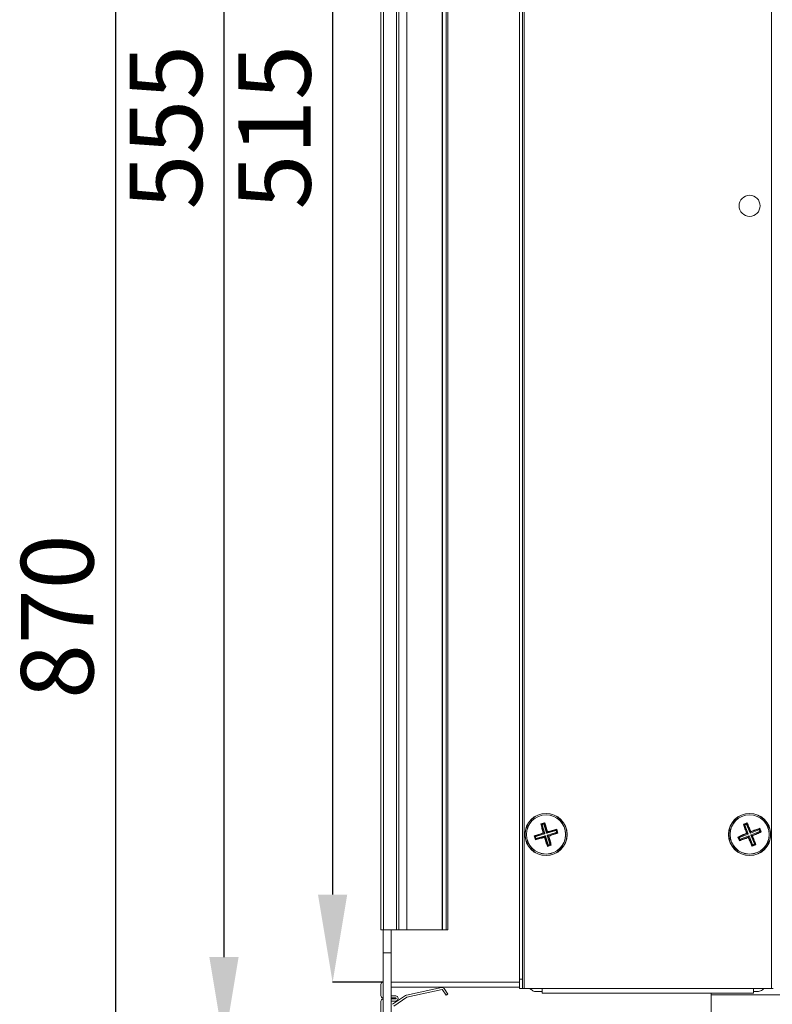
# Model space of a CAD drawing. Units: millimetres. Extents: x 4481 to 13282, y -9195 to -2704.
# Drawn here: x 5069 to 5318, y -7867 to -7541 of the extents above; entities that cross this region are included whole.
import ezdxf

# ---------------------------------------------------------------- set-up
doc = ezdxf.new("R2010")
doc.units = ezdxf.units.MM
doc.layers.add('0-OPISY', color=8, linetype='Continuous')
doc.styles.add('SLDTEXTSTYLE0', font='txt.shx', dxfattribs={"width": 0.75})
doc.dimstyles.new('SLDDIMSTYLE1', dxfattribs={"dimtxt": 29.104167, "dimasz": 29.104167, "dimexe": 0, "dimexo": 0.0625, "dimgap": 7.276042, "dimtad": 1, "dimrnd": 1e-09, "dimzin": 12, "dimdsep": 46, "dimtxsty": 'SLDTEXTSTYLE0', "dimsah": 1, "dimcen": 0.09, "dimadec": 0, "dimazin": 3, "dimtfac": 1, "dimtofl": 0, "dimtmove": 0, "dimatfit": 3, "dimfxl": 1, "dimfrac": 2, "dimtolj": 1, "dimtzin": 12, "dimarcsym": 0})

# ---------------------------------------------------------------- blocks, each defined once
blk = doc.blocks.new('*D181')
at = {"layer": '0-OPISY', "color": 0, "linetype": 'Continuous', "lineweight": -2}
for p, q in [((5189.4, -7324.27), (5136.76, -7324.27)), ((5136.76, -7353.37), (5136.76, -7851.4)), ((5189.4, -7880.51), (5136.76, -7880.51))]:
    blk.add_line(p, q, dxfattribs=at)
at = {"layer": '0-OPISY', "color": 0}
for points in [[(5141.61, -7353.37), (5131.91, -7353.37), (5136.76, -7324.27)], [(5131.91, -7851.4), (5141.61, -7851.4), (5136.76, -7880.51)]]:
    blk.add_solid(points, dxfattribs=at)
at = {"layer": 'Defpoints', "color": 0}
for p in [(5189.46, -7324.27), (5136.76, -7880.51), (5189.46, -7880.51)]:
    blk.add_point(p, dxfattribs=at)
at = {"layer": '0-OPISY', "color": 0, "lineweight": 9, "insert": (5105.49, -7576.34), "char_height": 24, "attachment_point": 2, "rotation": 90, "style": 'SLDTEXTSTYLE0'}
blk.add_mtext('\\A1;555', dxfattribs=at)
blk = doc.blocks.new('*D182')
at = {"layer": '0-OPISY', "color": 0, "linetype": 'Continuous', "lineweight": -2}
for p, q in [((5189.4, -7345.99), (5172.76, -7345.99)), ((5172.76, -7375.09), (5172.76, -7830.68)), ((5189.4, -7859.79), (5172.76, -7859.79))]:
    blk.add_line(p, q, dxfattribs=at)
at = {"layer": '0-OPISY', "color": 0}
for points in [[(5177.61, -7375.09), (5167.91, -7375.09), (5172.76, -7345.99)], [(5167.91, -7830.68), (5177.61, -7830.68), (5172.76, -7859.79)]]:
    blk.add_solid(points, dxfattribs=at)
at = {"layer": 'Defpoints', "color": 0}
for p in [(5189.46, -7345.99), (5172.76, -7859.79), (5189.46, -7859.79)]:
    blk.add_point(p, dxfattribs=at)
at = {"layer": '0-OPISY', "color": 0, "lineweight": 9, "insert": (5141.49, -7576.34), "char_height": 24, "attachment_point": 2, "rotation": 90, "style": 'SLDTEXTSTYLE0'}
blk.add_mtext('\\A1;515', dxfattribs=at)
blk = doc.blocks.new('*D183')
at = {"layer": '0-OPISY', "color": 0, "linetype": 'Continuous', "lineweight": -2}
for p, q in [((5189.4, -7324.27), (5100.76, -7324.27)), ((5100.76, -7353.37), (5100.76, -8165.88)), ((5191.3, -8194.98), (5100.76, -8194.98))]:
    blk.add_line(p, q, dxfattribs=at)
at = {"layer": '0-OPISY', "color": 0}
for points in [[(5105.61, -7353.37), (5095.91, -7353.37), (5100.76, -7324.27)], [(5095.91, -8165.88), (5105.61, -8165.88), (5100.76, -8194.98)]]:
    blk.add_solid(points, dxfattribs=at)
at = {"layer": 'Defpoints', "color": 0}
for p in [(5189.46, -7324.27), (5100.76, -8194.98), (5191.36, -8194.98)]:
    blk.add_point(p, dxfattribs=at)
at = {"layer": '0-OPISY', "color": 0, "lineweight": 9, "insert": (5069.49, -7738.58), "char_height": 24, "attachment_point": 2, "rotation": 90, "style": 'SLDTEXTSTYLE0'}
blk.add_mtext('\\A1;870', dxfattribs=at)

msp = doc.modelspace()

# ---------------------------------------------------------------- linework, layer by layer
at = {"color": 7, "linetype": 'Continuous', "lineweight": 18}
for p, q in [((5236.258, -7861.787), (5236.258, -7342.987)), ((5318.158, -7342.987), (5318.158, -7861.787)), ((5234.658, -7858.787), (5234.658, -7345.987)), ((5235.658, -7858.787), (5235.658, -7345.987)), ((5188.762, -7842.387), (5188.762, -7357.387)), ((5189.562, -7842.387), (5189.562, -7357.387)), ((5193.875, -7842.387), (5193.875, -7357.387)), ((5194.675, -7842.387), (5194.675, -7357.387)), ((5197.339, -7357.387), (5197.339, -7842.387)), ((5197.375, -7842.387), (5197.375, -7357.387)), ((5209.016, -7357.387), (5209.016, -7842.387)), ((5209.119, -7842.387), (5209.119, -7357.387)), ((5210.39, -7357.387), (5210.39, -7842.387)), ((5210.968, -7842.387), (5210.968, -7357.387)), ((5241.753, -7807.237), (5243.009, -7806.866)), ((5241.753, -7807.237), (5241.879, -7807.308)), ((5241.891, -7807.304), (5241.879, -7807.308)), ((5241.879, -7807.308), (5241.895, -7807.306)), ((5242.93, -7806.998), (5241.891, -7807.304)), ((5241.895, -7807.306), (5242.012, -7807.29)), ((5241.917, -7807.397), (5242.669, -7810.264)), ((5242.208, -7807.555), (5241.917, -7807.397)), ((5242.012, -7807.29), (5242.274, -7807.433)), ((5242.274, -7807.433), (5242.208, -7807.555)), ((5242.678, -7807.314), (5242.274, -7807.433)), ((5242.678, -7807.314), (5242.821, -7807.052)), ((5242.801, -7807.38), (5242.678, -7807.314)), ((5242.959, -7807.089), (5242.801, -7807.38)), ((5242.801, -7807.38), (5243.665, -7810.309)), ((5242.821, -7807.052), (5242.928, -7807.001)), ((5242.928, -7807.001), (5242.942, -7806.994)), ((5242.942, -7806.994), (5242.93, -7806.998)), ((5242.942, -7806.994), (5243.009, -7806.866)), ((5243.884, -7809.906), (5242.959, -7807.089)), ((5308.88, -7807.414), (5310.096, -7806.928)), ((5308.88, -7807.414), (5309.011, -7807.472)), ((5309.024, -7807.467), (5309.011, -7807.472)), ((5309.011, -7807.472), (5309.027, -7807.469)), ((5310.029, -7807.066), (5309.024, -7807.467)), ((5309.027, -7807.469), (5309.143, -7807.443)), ((5309.143, -7807.443), (5309.417, -7807.56)), ((5309.808, -7807.404), (5309.417, -7807.56)), ((5309.808, -7807.404), (5309.926, -7807.13)), ((5309.936, -7807.459), (5309.808, -7807.404)), ((5309.926, -7807.13), (5310.027, -7807.069)), ((5310.067, -7807.154), (5309.936, -7807.459)), ((5309.936, -7807.459), (5311.069, -7810.294)), ((5310.027, -7807.069), (5310.041, -7807.061)), ((5310.041, -7807.061), (5310.029, -7807.066)), ((5310.041, -7807.061), (5310.096, -7806.928)), ((5311.25, -7809.872), (5310.067, -7807.154)), ((5242.602, -7810.387), (5239.786, -7811.311)), ((5240.077, -7811.47), (5243.005, -7810.606)), ((5242.208, -7807.555), (5243.072, -7810.483)), ((5243.005, -7810.606), (5242.602, -7810.387)), ((5242.669, -7810.264), (5243.072, -7810.483)), ((5243.072, -7810.483), (5243.005, -7810.606)), ((5243.665, -7810.309), (5243.884, -7809.906)), ((5243.787, -7810.375), (5243.665, -7810.309)), ((5243.787, -7810.375), (5246.715, -7809.511)), ((5244.006, -7809.972), (5243.787, -7810.375)), ((5243.962, -7810.968), (5246.89, -7810.104)), ((5246.874, -7809.22), (5244.006, -7809.972)), ((5244.365, -7811.187), (5247.181, -7810.263)), ((5246.715, -7809.511), (5246.874, -7809.22)), ((5246.838, -7809.578), (5246.715, -7809.511)), ((5246.98, -7809.316), (5246.838, -7809.578)), ((5246.957, -7809.982), (5246.838, -7809.578)), ((5246.89, -7810.104), (5246.957, -7809.982)), ((5247.181, -7810.263), (5246.89, -7810.104)), ((5246.957, -7809.982), (5247.219, -7810.125)), ((5246.963, -7809.182), (5246.965, -7809.198)), ((5246.967, -7809.195), (5246.963, -7809.182)), ((5246.965, -7809.198), (5246.98, -7809.316)), ((5247.273, -7810.233), (5246.967, -7809.195)), ((5247.033, -7809.057), (5247.404, -7810.313)), ((5247.219, -7810.125), (5247.27, -7810.231)), ((5247.27, -7810.231), (5247.277, -7810.246)), ((5247.277, -7810.246), (5247.273, -7810.233)), ((5247.277, -7810.246), (5247.404, -7810.313)), ((5310.019, -7810.47), (5307.301, -7811.654)), ((5307.605, -7811.784), (5310.44, -7810.651)), ((5309.057, -7807.558), (5310.074, -7810.342)), ((5309.362, -7807.688), (5309.057, -7807.558)), ((5309.417, -7807.56), (5309.362, -7807.688)), ((5309.362, -7807.688), (5310.495, -7810.523)), ((5310.44, -7810.651), (5310.019, -7810.47)), ((5310.074, -7810.342), (5310.495, -7810.523)), ((5310.495, -7810.523), (5310.44, -7810.651)), ((5311.069, -7810.294), (5311.25, -7809.872)), ((5311.197, -7810.349), (5311.069, -7810.294)), ((5311.197, -7810.349), (5314.032, -7809.215)), ((5311.378, -7809.927), (5311.197, -7810.349)), ((5314.163, -7808.911), (5311.378, -7809.927)), ((5311.427, -7810.923), (5314.262, -7809.79)), ((5311.848, -7811.104), (5314.566, -7809.92)), ((5314.032, -7809.215), (5314.163, -7808.911)), ((5314.16, -7809.27), (5314.032, -7809.215)), ((5314.278, -7808.996), (5314.16, -7809.27)), ((5314.317, -7809.662), (5314.16, -7809.27)), ((5314.248, -7808.865), (5314.252, -7808.881)), ((5314.253, -7808.877), (5314.248, -7808.865)), ((5314.252, -7808.881), (5314.278, -7808.996)), ((5314.655, -7809.882), (5314.253, -7808.877)), ((5314.262, -7809.79), (5314.317, -7809.662)), ((5314.566, -7809.92), (5314.262, -7809.79)), ((5314.307, -7808.734), (5314.793, -7809.949)), ((5314.317, -7809.662), (5314.591, -7809.779)), ((5314.591, -7809.779), (5314.651, -7809.881)), ((5314.651, -7809.881), (5314.66, -7809.895)), ((5314.66, -7809.895), (5314.655, -7809.882)), ((5314.66, -7809.895), (5314.793, -7809.949)), ((5239.938, -7812.532), (5239.563, -7811.261)), ((5239.697, -7811.343), (5239.69, -7811.328)), ((5239.69, -7811.328), (5239.694, -7811.341)), ((5239.694, -7811.341), (5240, -7812.379)), ((5239.748, -7811.45), (5239.697, -7811.343)), ((5240.01, -7811.592), (5239.748, -7811.45)), ((5239.786, -7811.311), (5240.077, -7811.47)), ((5239.938, -7812.532), (5240, -7812.379)), ((5239.982, -7812.267), (5240.129, -7811.996)), ((5240, -7812.379), (5239.982, -7812.267)), ((5240, -7812.379), (5240, -7812.379)), ((5240, -7812.379), (5240, -7812.379)), ((5240.077, -7811.47), (5240.01, -7811.592)), ((5240.01, -7811.592), (5240.129, -7811.996)), ((5240.092, -7812.357), (5242.959, -7811.605)), ((5240.252, -7812.063), (5240.092, -7812.357)), ((5240.129, -7811.996), (5240.252, -7812.063)), ((5240.252, -7812.063), (5243.18, -7811.199)), ((5242.959, -7811.605), (5243.18, -7811.199)), ((5243.302, -7811.266), (5243.081, -7811.671)), ((5243.081, -7811.671), (5244.006, -7814.488)), ((5243.18, -7811.199), (5243.302, -7811.266)), ((5243.302, -7811.266), (5244.166, -7814.194)), ((5243.895, -7811.091), (5243.962, -7810.968)), ((5244.298, -7811.31), (5243.895, -7811.091)), ((5243.895, -7811.091), (5244.759, -7814.019)), ((5243.962, -7810.968), (5244.365, -7811.187)), ((5245.05, -7814.177), (5244.298, -7811.31)), ((5307.566, -7812.855), (5307.074, -7811.625)), ((5307.215, -7811.693), (5307.207, -7811.679)), ((5307.207, -7811.679), (5307.212, -7811.692)), ((5307.212, -7811.692), (5307.614, -7812.697)), ((5307.276, -7811.795), (5307.215, -7811.693)), ((5307.55, -7811.912), (5307.276, -7811.795)), ((5307.301, -7811.654), (5307.605, -7811.784)), ((5307.605, -7811.784), (5307.55, -7811.912)), ((5307.55, -7811.912), (5307.707, -7812.304)), ((5307.566, -7812.855), (5307.614, -7812.697)), ((5307.585, -7812.587), (5307.707, -7812.304)), ((5307.614, -7812.697), (5307.585, -7812.587)), ((5307.614, -7812.697), (5307.614, -7812.697)), ((5307.614, -7812.697), (5307.614, -7812.697)), ((5307.703, -7812.666), (5310.487, -7811.65)), ((5307.835, -7812.359), (5307.703, -7812.666)), ((5307.707, -7812.304), (5307.835, -7812.359)), ((5307.835, -7812.359), (5310.67, -7811.225)), ((5310.487, -7811.65), (5310.67, -7811.225)), ((5310.798, -7811.28), (5310.616, -7811.705)), ((5310.616, -7811.705), (5311.799, -7814.423)), ((5310.67, -7811.225), (5310.798, -7811.28)), ((5310.798, -7811.28), (5311.931, -7814.115)), ((5311.372, -7811.051), (5311.427, -7810.923)), ((5311.793, -7811.232), (5311.372, -7811.051)), ((5311.372, -7811.051), (5312.505, -7813.886)), ((5311.427, -7810.923), (5311.848, -7811.104)), ((5312.809, -7814.016), (5311.793, -7811.232)), ((5312.45, -7814.014), (5312.505, -7813.886)), ((5312.505, -7813.886), (5312.809, -7814.016)), ((5245.213, -7814.337), (5243.943, -7814.712)), ((5244.006, -7814.488), (5244.166, -7814.194)), ((5244.037, -7814.576), (5245.075, -7814.27)), ((5244.141, -7814.531), (5244.037, -7814.576)), ((5244.037, -7814.576), (5244.037, -7814.576)), ((5244.037, -7814.576), (5244.037, -7814.576)), ((5244.289, -7814.26), (5244.141, -7814.531)), ((5244.166, -7814.194), (5244.289, -7814.26)), ((5244.289, -7814.26), (5244.693, -7814.141)), ((5244.693, -7814.141), (5244.759, -7814.019)), ((5244.955, -7814.284), (5244.693, -7814.141)), ((5244.759, -7814.019), (5245.05, -7814.177)), ((5245.072, -7814.268), (5244.955, -7814.284)), ((5245.088, -7814.266), (5245.072, -7814.268)), ((5245.075, -7814.27), (5245.088, -7814.266)), ((5312.987, -7814.16), (5311.757, -7814.652)), ((5311.799, -7814.423), (5311.931, -7814.115)), ((5311.838, -7814.508), (5312.843, -7814.107)), ((5311.937, -7814.454), (5311.838, -7814.508)), ((5311.838, -7814.508), (5311.838, -7814.508)), ((5311.838, -7814.508), (5311.838, -7814.508)), ((5311.931, -7814.115), (5312.059, -7814.17)), ((5312.059, -7814.17), (5311.937, -7814.454)), ((5312.059, -7814.17), (5312.45, -7814.014)), ((5312.724, -7814.131), (5312.45, -7814.014)), ((5312.84, -7814.105), (5312.724, -7814.131)), ((5312.855, -7814.102), (5312.84, -7814.105)), ((5312.843, -7814.107), (5312.855, -7814.102)), ((5189.562, -7842.387), (5188.762, -7842.387)), ((5189.462, -7849.977), (5189.462, -7842.387)), ((5193.875, -7842.387), (5189.562, -7842.387)), ((5192.162, -7849.977), (5192.162, -7842.387)), ((5194.675, -7842.387), (5193.875, -7842.387)), ((5197.339, -7842.387), (5194.675, -7842.387)), ((5197.375, -7842.387), (5197.339, -7842.387)), ((5209.016, -7842.387), (5197.375, -7842.387)), ((5209.119, -7842.387), (5209.016, -7842.387)), ((5210.39, -7842.387), (5209.119, -7842.387)), ((5210.968, -7842.387), (5210.39, -7842.387)), ((5192.162, -7849.977), (5189.462, -7849.977)), ((5189.462, -7880.507), (5189.462, -7849.977)), ((5192.162, -7880.507), (5192.162, -7849.977)), ((5234.658, -7858.787), (5235.658, -7858.787)), ((5234.658, -7861.787), (5234.658, -7858.787)), ((5235.658, -7858.787), (5235.658, -7861.787)), ((5188.762, -7860.487), (5188.762, -7864.184)), ((5192.162, -7861.387), (5234.658, -7861.387)), ((5208.87, -7861.516), (5197.229, -7863.998)), ((5197.375, -7864.683), (5209.016, -7862.201)), ((5209.119, -7862.242), (5210.39, -7864.103)), ((5210.968, -7863.709), (5209.697, -7861.848)), ((5235.658, -7861.787), (5234.658, -7861.787)), ((5235.658, -7861.787), (5236.258, -7861.787)), ((5242.208, -7861.787), (5236.258, -7861.787)), ((5312.208, -7861.787), (5242.208, -7861.787)), ((5242.208, -7863.387), (5242.208, -7861.787)), ((5318.158, -7861.787), (5312.208, -7861.787)), ((5312.208, -7863.387), (5312.208, -7861.787)), ((5318.158, -7861.787), (5318.758, -7861.787)), ((5188.762, -7866.084), (5188.762, -7878.887)), ((5193.662, -7864.284), (5192.162, -7864.284)), ((5192.162, -7864.984), (5193.662, -7864.984)), ((5193.662, -7865.284), (5192.162, -7865.284)), ((5192.162, -7865.984), (5193.662, -7865.984)), ((5196.944, -7864.12), (5192.611, -7867.079)), ((5193.006, -7867.657), (5197.339, -7864.698)), ((5193.762, -7865.084), (5193.762, -7865.184)), ((5194.462, -7865.184), (5194.462, -7865.084)), ((5210.968, -7863.709), (5210.39, -7864.103)), ((5312.208, -7863.387), (5242.208, -7863.387)), ((5298.208, -7863.387), (5298.208, -7863.987)), ((5298.208, -7863.987), (5369.015, -7863.987)), ((5298.208, -7863.987), (5298.208, -7883.387))]:
    msp.add_line(p, q, dxfattribs=at)
at = {"color": 8, "linetype": 'Continuous', "lineweight": 18}
msp.add_line((5192.162, -7859.787), (5234.658, -7859.787), dxfattribs=at)
at = {"color": 7, "linetype": 'Continuous', "lineweight": 18}
for centre, radius in [((5310.933, -7602.387), 3.5), ((5243.483, -7810.787), 7), ((5243.483, -7810.787), 6.95), ((5310.933, -7810.787), 7), ((5310.933, -7810.787), 6.95), ((5243.483, -7810.787), 6.522), ((5243.483, -7810.787), 6.485), ((5310.933, -7810.787), 6.522), ((5310.933, -7810.787), 6.485)]:
    msp.add_circle(centre, radius, dxfattribs=at)
for centre, radius, start, end in [((5189.562, -7860.487), 0.8, 97.18076, 180), ((5209.037, -7862.299), 0.8, 34.32813, 102.03521), ((5209.037, -7862.299), 0.1, 34.32813, 102.03521), ((5189.562, -7864.184), 0.8, 180, 262.81924), ((5189.562, -7866.084), 0.8, 97.18076, 180), ((5193.662, -7865.084), 0.8, 0, 90), ((5193.662, -7865.084), 0.1, 0, 90), ((5193.662, -7865.184), 0.1, 270, 360), ((5193.662, -7865.184), 0.8, 270, 360), ((5197.395, -7864.781), 0.8, 102.03521, 124.32813), ((5197.395, -7864.781), 0.1, 102.0352, 124.32813)]:
    msp.add_arc(centre, radius, start, end, dxfattribs=at)
for points, knots in [([(5242.545, -7810.276), (5242.404, -7809.764), (5242.123, -7808.74), (5241.876, -7807.738), (5241.753, -7807.237)], [0, 0, 0, 0, 0.50010098, 1, 1, 1, 1]), ([(5241.917, -7807.397), (5241.916, -7807.389), (5241.913, -7807.372), (5241.921, -7807.346), (5241.942, -7807.317), (5241.975, -7807.298), (5242.002, -7807.292), (5242.012, -7807.29)], [0, 0, 0, 0, 0.1266915, 0.2521548, 0.4643814, 0.7989891, 1, 1, 1, 1]), ([(5242.821, -7807.052), (5242.842, -7807.045), (5242.873, -7807.034), (5242.915, -7807.042), (5242.939, -7807.057), (5242.953, -7807.074), (5242.957, -7807.085), (5242.959, -7807.089)], [0, 0, 0, 0, 0.4211729, 0.646155, 0.8145582, 0.9317829, 1, 1, 1, 1]), ([(5243.009, -7806.866), (5243.178, -7807.354), (5243.515, -7808.33), (5243.835, -7809.342), (5243.994, -7809.848)], [0, 0, 0, 0, 0.4999049, 1, 1, 1, 1]), ([(5309.951, -7810.366), (5309.764, -7809.869), (5309.388, -7808.876), (5309.049, -7807.901), (5308.88, -7807.414)], [0, 0, 0, 0, 0.50009382, 1, 1, 1, 1]), ([(5309.057, -7807.558), (5309.056, -7807.55), (5309.052, -7807.533), (5309.057, -7807.507), (5309.075, -7807.476), (5309.106, -7807.453), (5309.133, -7807.446), (5309.143, -7807.443)], [0, 0, 0, 0, 0.1265933, 0.2521007, 0.4644194, 0.7990719, 1, 1, 1, 1]), ([(5309.926, -7807.13), (5309.946, -7807.121), (5309.976, -7807.107), (5310.018, -7807.112), (5310.043, -7807.124), (5310.059, -7807.139), (5310.064, -7807.15), (5310.067, -7807.154)], [0, 0, 0, 0, 0.4211821, 0.6461825, 0.8146209, 0.9318478, 1, 1, 1, 1]), ([(5310.096, -7806.928), (5310.309, -7807.397), (5310.736, -7808.337), (5311.148, -7809.316), (5311.355, -7809.805)], [0, 0, 0, 0, 0.4999052, 1, 1, 1, 1]), ([(5239.563, -7811.261), (5240.05, -7811.092), (5241.026, -7810.755), (5242.039, -7810.436), (5242.545, -7810.276)], [0, 0, 0, 0, 0.4998976, 1, 1, 1, 1]), ([(5242.545, -7810.276), (5242.57, -7810.29), (5242.606, -7810.31), (5242.643, -7810.329), (5242.654, -7810.335)], [0, 0, 0, 0, 0.6961229, 1, 1, 1, 1]), ([(5242.602, -7810.387), (5242.609, -7810.384), (5242.624, -7810.378), (5242.642, -7810.361), (5242.65, -7810.346), (5242.653, -7810.337), (5242.654, -7810.335)], [0, 0, 0, 0, 0.2786381, 0.5564679, 0.940006, 1, 1, 1, 1]), ([(5242.654, -7810.335), (5242.659, -7810.328), (5242.667, -7810.316), (5242.673, -7810.292), (5242.672, -7810.275), (5242.669, -7810.266), (5242.669, -7810.264)], [0, 0, 0, 0, 0.3759895, 0.6713941, 0.9255339, 1, 1, 1, 1]), ([(5243.884, -7809.906), (5243.887, -7809.913), (5243.893, -7809.927), (5243.91, -7809.945), (5243.925, -7809.954), (5243.934, -7809.957), (5243.935, -7809.957)], [0, 0, 0, 0, 0.2787832, 0.5565153, 0.9405117, 1, 1, 1, 1]), ([(5243.935, -7809.957), (5243.941, -7809.946), (5243.961, -7809.91), (5243.981, -7809.874), (5243.994, -7809.848)], [0, 0, 0, 0, 0.3038391, 1, 1, 1, 1]), ([(5243.935, -7809.957), (5243.942, -7809.962), (5243.955, -7809.971), (5243.978, -7809.976), (5243.995, -7809.975), (5244.004, -7809.973), (5244.006, -7809.972)], [0, 0, 0, 0, 0.3759988, 0.6715251, 0.9251567, 1, 1, 1, 1]), ([(5243.994, -7809.848), (5244.506, -7809.708), (5245.53, -7809.426), (5246.532, -7809.18), (5247.033, -7809.057)], [0, 0, 0, 0, 0.4998503, 1, 1, 1, 1]), ([(5247.404, -7810.313), (5246.916, -7810.482), (5245.941, -7810.819), (5244.928, -7811.138), (5244.422, -7811.298)], [0, 0, 0, 0, 0.5001378, 1, 1, 1, 1]), ([(5246.874, -7809.22), (5246.882, -7809.219), (5246.898, -7809.217), (5246.924, -7809.224), (5246.953, -7809.245), (5246.973, -7809.278), (5246.978, -7809.306), (5246.98, -7809.316)], [0, 0, 0, 0, 0.1265739, 0.2521011, 0.4642553, 0.7990707, 1, 1, 1, 1]), ([(5246.963, -7809.182), (5246.974, -7809.162), (5246.998, -7809.12), (5247.022, -7809.078), (5247.033, -7809.057)], [0, 0, 0, 0, 0.4978339, 1, 1, 1, 1]), ([(5247.219, -7810.125), (5247.226, -7810.145), (5247.237, -7810.177), (5247.228, -7810.218), (5247.213, -7810.242), (5247.197, -7810.256), (5247.185, -7810.261), (5247.181, -7810.263)], [0, 0, 0, 0, 0.4210471, 0.64602, 0.8144684, 0.9316651, 1, 1, 1, 1]), ([(5307.074, -7811.625), (5307.544, -7811.411), (5308.484, -7810.984), (5309.462, -7810.572), (5309.951, -7810.366)], [0, 0, 0, 0, 0.4999058, 1, 1, 1, 1]), ([(5309.951, -7810.366), (5309.978, -7810.377), (5310.016, -7810.393), (5310.054, -7810.41), (5310.065, -7810.415)], [0, 0, 0, 0, 0.6962291, 1, 1, 1, 1]), ([(5310.019, -7810.47), (5310.026, -7810.467), (5310.04, -7810.46), (5310.056, -7810.441), (5310.063, -7810.426), (5310.065, -7810.416), (5310.065, -7810.415)], [0, 0, 0, 0, 0.2784458, 0.5562713, 0.9402518, 1, 1, 1, 1]), ([(5310.065, -7810.415), (5310.069, -7810.407), (5310.077, -7810.394), (5310.08, -7810.37), (5310.077, -7810.353), (5310.074, -7810.344), (5310.074, -7810.342)], [0, 0, 0, 0, 0.3762406, 0.6717145, 0.9259359, 1, 1, 1, 1]), ([(5311.25, -7809.872), (5311.254, -7809.879), (5311.261, -7809.893), (5311.279, -7809.909), (5311.295, -7809.916), (5311.305, -7809.918), (5311.306, -7809.919)], [0, 0, 0, 0, 0.2787619, 0.5565472, 0.9404722, 1, 1, 1, 1]), ([(5311.306, -7809.919), (5311.311, -7809.907), (5311.327, -7809.869), (5311.343, -7809.831), (5311.355, -7809.805)], [0, 0, 0, 0, 0.3037004, 1, 1, 1, 1]), ([(5311.306, -7809.919), (5311.313, -7809.923), (5311.327, -7809.931), (5311.35, -7809.934), (5311.367, -7809.931), (5311.376, -7809.928), (5311.378, -7809.927)], [0, 0, 0, 0, 0.3760884, 0.6711248, 0.925298, 1, 1, 1, 1]), ([(5311.355, -7809.805), (5311.851, -7809.617), (5312.844, -7809.242), (5313.819, -7808.903), (5314.307, -7808.734)], [0, 0, 0, 0, 0.4998624, 1, 1, 1, 1]), ([(5314.793, -7809.949), (5314.323, -7810.163), (5313.383, -7810.59), (5312.405, -7811.002), (5311.915, -7811.208)], [0, 0, 0, 0, 0.500156, 1, 1, 1, 1]), ([(5314.163, -7808.911), (5314.171, -7808.909), (5314.187, -7808.905), (5314.214, -7808.911), (5314.244, -7808.929), (5314.267, -7808.96), (5314.275, -7808.986), (5314.278, -7808.996)], [0, 0, 0, 0, 0.1267156, 0.2522965, 0.4643652, 0.7990823, 1, 1, 1, 1]), ([(5314.248, -7808.865), (5314.258, -7808.843), (5314.277, -7808.799), (5314.297, -7808.756), (5314.307, -7808.734)], [0, 0, 0, 0, 0.4976873, 1, 1, 1, 1]), ([(5314.591, -7809.779), (5314.6, -7809.799), (5314.613, -7809.83), (5314.609, -7809.872), (5314.596, -7809.897), (5314.581, -7809.912), (5314.57, -7809.918), (5314.566, -7809.92)], [0, 0, 0, 0, 0.4210574, 0.6459419, 0.8144454, 0.9317411, 1, 1, 1, 1]), ([(5239.563, -7811.261), (5239.584, -7811.272), (5239.627, -7811.295), (5239.669, -7811.317), (5239.69, -7811.328)], [0, 0, 0, 0, 0.4989941, 1, 1, 1, 1]), ([(5239.748, -7811.45), (5239.741, -7811.429), (5239.73, -7811.397), (5239.739, -7811.356), (5239.753, -7811.332), (5239.77, -7811.318), (5239.782, -7811.313), (5239.786, -7811.311)], [0, 0, 0, 0, 0.42115266, 0.6460802, 0.81453602, 0.93185259, 1, 1, 1, 1]), ([(5242.963, -7811.744), (5242.454, -7811.884), (5241.435, -7812.164), (5240.437, -7812.409), (5239.938, -7812.532)], [0, 0, 0, 0, 0.4995502, 1, 1, 1, 1]), ([(5240.092, -7812.357), (5240.083, -7812.358), (5240.065, -7812.361), (5240.037, -7812.352), (5240.008, -7812.331), (5239.989, -7812.3), (5239.984, -7812.276), (5239.982, -7812.267)], [0, 0, 0, 0, 0.1491028, 0.2971887, 0.5229855, 0.8329795, 1, 1, 1, 1]), ([(5243.031, -7811.618), (5243.023, -7811.614), (5243.008, -7811.604), (5242.982, -7811.6), (5242.966, -7811.603), (5242.959, -7811.605)], [0, 0, 0, 0, 0.3746924, 0.7523814, 1, 1, 1, 1]), ([(5242.963, -7811.744), (5242.978, -7811.716), (5243, -7811.674), (5243.023, -7811.632), (5243.031, -7811.618)], [0, 0, 0, 0, 0.6635736, 1, 1, 1, 1]), ([(5243.943, -7814.712), (5243.775, -7814.226), (5243.439, -7813.256), (5243.121, -7812.248), (5242.963, -7811.744)], [0, 0, 0, 0, 0.4999549, 1, 1, 1, 1]), ([(5243.081, -7811.671), (5243.078, -7811.664), (5243.072, -7811.648), (5243.054, -7811.629), (5243.039, -7811.622), (5243.031, -7811.618)], [0, 0, 0, 0, 0.3154308, 0.6297656, 1, 1, 1, 1]), ([(5244.313, -7811.239), (5244.308, -7811.246), (5244.299, -7811.258), (5244.294, -7811.282), (5244.295, -7811.299), (5244.298, -7811.308), (5244.298, -7811.31)], [0, 0, 0, 0, 0.3759384, 0.671616, 0.9257213, 1, 1, 1, 1]), ([(5244.365, -7811.187), (5244.357, -7811.19), (5244.343, -7811.196), (5244.325, -7811.213), (5244.317, -7811.228), (5244.314, -7811.237), (5244.313, -7811.239)], [0, 0, 0, 0, 0.278641, 0.5564737, 0.9402742, 1, 1, 1, 1]), ([(5244.313, -7811.239), (5244.324, -7811.245), (5244.36, -7811.264), (5244.397, -7811.284), (5244.422, -7811.298)], [0, 0, 0, 0, 0.3038771, 1, 1, 1, 1]), ([(5244.422, -7811.298), (5244.563, -7811.81), (5244.844, -7812.833), (5245.09, -7813.836), (5245.213, -7814.337)], [0, 0, 0, 0, 0.4998616, 1, 1, 1, 1]), ([(5307.074, -7811.625), (5307.096, -7811.634), (5307.141, -7811.652), (5307.185, -7811.67), (5307.207, -7811.679)], [0, 0, 0, 0, 0.4988536, 1, 1, 1, 1]), ([(5307.276, -7811.795), (5307.267, -7811.775), (5307.253, -7811.744), (5307.258, -7811.702), (5307.27, -7811.677), (5307.286, -7811.662), (5307.297, -7811.656), (5307.301, -7811.654)], [0, 0, 0, 0, 0.4212419, 0.6462699, 0.8146209, 0.9320257, 1, 1, 1, 1]), ([(5310.504, -7811.788), (5310.01, -7811.975), (5309.022, -7812.349), (5308.052, -7812.686), (5307.566, -7812.855)], [0, 0, 0, 0, 0.499545, 1, 1, 1, 1]), ([(5307.703, -7812.666), (5307.694, -7812.668), (5307.676, -7812.672), (5307.648, -7812.667), (5307.617, -7812.648), (5307.595, -7812.619), (5307.588, -7812.596), (5307.585, -7812.587)], [0, 0, 0, 0, 0.1490602, 0.2971608, 0.5229213, 0.8330047, 1, 1, 1, 1]), ([(5310.56, -7811.657), (5310.552, -7811.653), (5310.536, -7811.645), (5310.51, -7811.643), (5310.494, -7811.648), (5310.487, -7811.65)], [0, 0, 0, 0, 0.3747253, 0.7521663, 1, 1, 1, 1]), ([(5310.504, -7811.788), (5310.516, -7811.759), (5310.535, -7811.715), (5310.554, -7811.672), (5310.56, -7811.657)], [0, 0, 0, 0, 0.6637196, 1, 1, 1, 1]), ([(5311.757, -7814.652), (5311.544, -7814.184), (5311.12, -7813.249), (5310.709, -7812.275), (5310.504, -7811.788)], [0, 0, 0, 0, 0.4999498, 1, 1, 1, 1]), ([(5310.616, -7811.705), (5310.612, -7811.697), (5310.604, -7811.682), (5310.584, -7811.665), (5310.569, -7811.66), (5310.56, -7811.657)], [0, 0, 0, 0, 0.3153373, 0.6294704, 1, 1, 1, 1]), ([(5311.802, -7811.159), (5311.798, -7811.167), (5311.79, -7811.18), (5311.787, -7811.204), (5311.789, -7811.221), (5311.793, -7811.23), (5311.793, -7811.232)], [0, 0, 0, 0, 0.3759598, 0.6714085, 0.9256082, 1, 1, 1, 1]), ([(5311.848, -7811.104), (5311.841, -7811.107), (5311.827, -7811.114), (5311.811, -7811.133), (5311.804, -7811.149), (5311.802, -7811.158), (5311.802, -7811.159)], [0, 0, 0, 0, 0.2786059, 0.5561736, 0.9404007, 1, 1, 1, 1]), ([(5311.802, -7811.159), (5311.813, -7811.164), (5311.851, -7811.181), (5311.889, -7811.197), (5311.915, -7811.208)], [0, 0, 0, 0, 0.3039998, 1, 1, 1, 1]), ([(5311.915, -7811.208), (5312.103, -7811.705), (5312.479, -7812.698), (5312.818, -7813.673), (5312.987, -7814.16)], [0, 0, 0, 0, 0.4998537, 1, 1, 1, 1]), ([(5243.943, -7814.712), (5243.958, -7814.689), (5243.99, -7814.644), (5244.021, -7814.599), (5244.037, -7814.576)], [0, 0, 0, 0, 0.4976167, 1, 1, 1, 1]), ([(5244.141, -7814.531), (5244.124, -7814.537), (5244.093, -7814.546), (5244.053, -7814.538), (5244.027, -7814.522), (5244.012, -7814.504), (5244.008, -7814.492), (5244.006, -7814.488)], [0, 0, 0, 0, 0.3490967, 0.6047652, 0.7887982, 0.9329262, 1, 1, 1, 1]), ([(5245.05, -7814.177), (5245.051, -7814.185), (5245.054, -7814.202), (5245.046, -7814.228), (5245.025, -7814.257), (5244.992, -7814.276), (5244.965, -7814.282), (5244.955, -7814.284)], [0, 0, 0, 0, 0.1265602, 0.2520454, 0.4642649, 0.7989908, 1, 1, 1, 1]), ([(5245.088, -7814.266), (5245.109, -7814.278), (5245.151, -7814.302), (5245.192, -7814.325), (5245.213, -7814.337)], [0, 0, 0, 0, 0.49785655, 1, 1, 1, 1]), ([(5311.757, -7814.652), (5311.77, -7814.628), (5311.797, -7814.58), (5311.824, -7814.532), (5311.838, -7814.508)], [0, 0, 0, 0, 0.4977467, 1, 1, 1, 1]), ([(5311.937, -7814.454), (5311.92, -7814.461), (5311.891, -7814.473), (5311.85, -7814.469), (5311.823, -7814.455), (5311.807, -7814.438), (5311.801, -7814.427), (5311.799, -7814.423)], [0, 0, 0, 0, 0.3490406, 0.6048373, 0.7888065, 0.9329484, 1, 1, 1, 1]), ([(5312.809, -7814.016), (5312.811, -7814.024), (5312.815, -7814.041), (5312.81, -7814.067), (5312.792, -7814.098), (5312.761, -7814.121), (5312.734, -7814.128), (5312.724, -7814.131)], [0, 0, 0, 0, 0.1266771, 0.2521462, 0.4642644, 0.7990751, 1, 1, 1, 1]), ([(5312.855, -7814.102), (5312.877, -7814.111), (5312.921, -7814.131), (5312.965, -7814.15), (5312.987, -7814.16)], [0, 0, 0, 0, 0.4976452, 1, 1, 1, 1]), ([(5238.086, -7861.785), (5238.246, -7861.934), (5238.709, -7862.365), (5239.343, -7862.733), (5239.819, -7862.854), (5239.894, -7862.874)], [0, 0, 0, 0, 0.3083895, 0.8908252, 1, 1, 1, 1]), ([(5239.891, -7862.887), (5239.885, -7862.887), (5239.87, -7862.887), (5240.069, -7862.887), (5240.449, -7862.887), (5240.982, -7862.887), (5241.583, -7862.887), (5242.019, -7862.887), (5242.206, -7862.887), (5242.208, -7862.887)], [0, 0, 0, 0, 0.090059, 0.2714977, 0.4529435, 0.6343847, 0.8158178, 0.9972532, 1, 1, 1, 1]), ([(5312.208, -7862.887), (5312.318, -7862.887), (5312.633, -7862.887), (5313.115, -7862.887), (5313.567, -7862.887), (5313.863, -7862.887), (5313.893, -7862.887), (5313.907, -7862.887)], [0, 0, 0, 0, 0.1197068, 0.344141, 0.5685805, 0.7930159, 1, 1, 1, 1]), ([(5313.894, -7862.853), (5314.123, -7862.775), (5314.764, -7862.556), (5315.382, -7862.173), (5315.685, -7861.83), (5315.699, -7861.814)], [0, 0, 0, 0, 0.3458749, 0.9705184, 1, 1, 1, 1])]:
    msp.add_open_spline(points, degree=3, knots=knots, dxfattribs=at)

# ---------------------------------------------------------------- dimensions: what is measured, and where the dimension line sits
at = {"layer": '0-OPISY', "linetype": 'Continuous', "lineweight": 9}
for base, p1, p2, picture, middle in [((5100.762, -8194.984), (5189.462, -7324.267), (5191.362, -8194.984), '*D183', (5100.762, -7738.58)), ((5136.762, -7880.507), (5189.462, -7324.267), (5189.462, -7880.507), '*D181', (5136.762, -7576.34)), ((5172.762, -7859.787), (5189.462, -7345.987), (5189.462, -7859.787), '*D182', (5172.762, -7576.34))]:
    dim = msp.add_linear_dim(base=base, p1=p1, p2=p2, angle=90, dimstyle='SLDDIMSTYLE1', override={"dimtxt": 24, "dimrnd": 5}, dxfattribs=at)
    dim.commit()
    dim.dimension.update_dxf_attribs({"geometry": picture, "text_midpoint": middle, "dimtype": 160})

doc.saveas('drawing.dxf')
